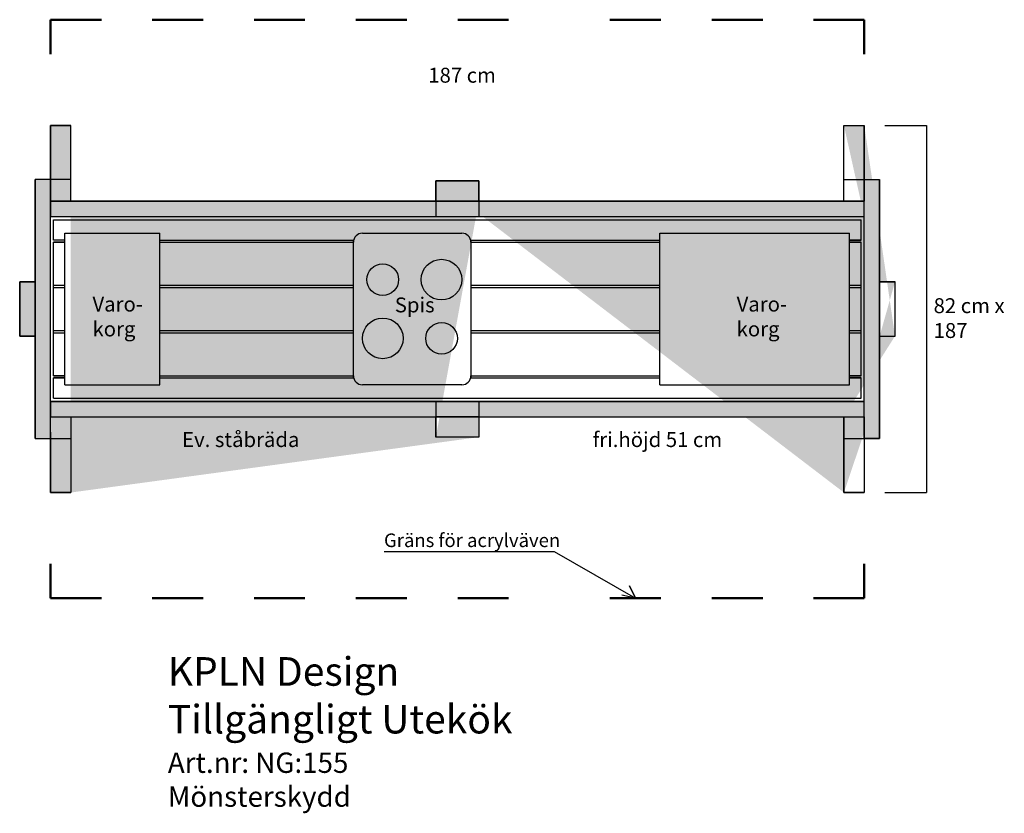
# Model space of a CAD drawing. Units: millimetres. Extents: x 2388.28 to 2390.45, y 1203.41 to 1205.16.
import ezdxf

# ---------------------------------------------------------------- set-up
doc = ezdxf.new("R2010")
doc.units = ezdxf.units.MM
doc.styles.get("Standard").update_dxf_attribs({"font": 'arial.ttf'})

msp = doc.modelspace()

# ---------------------------------------------------------------- hatches: boundary and pattern name
h = msp.add_hatch(color=73)
h.dxf.hatch_style = 1
h.paths.add_polyline_path([(2388.3902, 1204.9268), (2388.3452, 1204.9268), (2388.3452, 1204.7593), (2388.3902, 1204.7593)])
h.paths.add_polyline_path([(2388.3112, 1204.5808), (2388.3112, 1204.4608), (2388.2772, 1204.4608), (2388.2772, 1204.5808)])
h.paths.add_polyline_path([(2388.3902, 1204.2823), (2388.3902, 1204.1148), (2388.3452, 1204.1148), (2388.3452, 1204.2823)])
h.paths.add_polyline_path([(2389.2927, 1204.2823), (2389.2927, 1204.2373), (2389.1977, 1204.2373), (2389.1977, 1204.2823)], flags=16)
h.paths.add_polyline_path([(2390.1452, 1204.9268), (2390.1452, 1204.7593), (2390.1002, 1204.7593), (2390.1002, 1204.9268)], flags=17)
h.paths.add_polyline_path([(2390.1792, 1204.4608), (2390.2132, 1204.4608), (2390.2132, 1204.5808), (2390.1792, 1204.5808)], flags=17)
h.paths.add_polyline_path([(2390.1452, 1204.2823), (2390.1452, 1204.1148), (2390.1002, 1204.1148), (2390.1002, 1204.2823)], flags=17)
h.paths.add_polyline_path([(2388.2772, 1204.5808), (2388.2772, 1204.4608)], flags=16)
h.paths.add_polyline_path([(2388.2772, 1204.5808), (2388.3112, 1204.5808)])
h.paths.add_polyline_path([(2389.2927, 1204.8043), (2389.1977, 1204.8043)], flags=17)
edge = h.paths.add_edge_path()
edge.add_line((2388.3902, 1204.7593), (2388.3902, 1204.9268))
edge.add_line((2388.3902, 1204.2823), (2388.3902, 1204.1148))
edge.add_line((2389.2927, 1204.2373), (2389.1977, 1204.2373))
edge.add_line((2389.2927, 1204.7593), (2389.2927, 1204.8043))
edge.add_line((2389.2927, 1204.8043), (2389.2927, 1204.7253))
edge.add_line((2390.1002, 1204.7593), (2390.1002, 1204.9268))
edge.add_line((2390.1452, 1204.7253), (2390.1452, 1204.9268))
edge.add_line((2390.2132, 1204.4608), (2390.2132, 1204.5808))
edge.add_line((2390.1792, 1204.4608), (2390.2132, 1204.4608))
edge.add_line((2390.1002, 1204.2823), (2390.1002, 1204.1148))
edge.add_line((2390.1452, 1204.2483), (2390.1452, 1204.1148))
edge.add_line((2390.1002, 1204.1148), (2390.1452, 1204.1148))
edge.add_line((2389.1977, 1204.8043), (2389.1977, 1204.7593))
edge.add_line((2389.1977, 1204.8043), (2389.1977, 1204.7253))
h = msp.add_hatch(color=63)
h.dxf.hatch_style = 1
h.paths.add_polyline_path([(2388.3112, 1204.8073), (2388.3112, 1204.2343), (2388.3452, 1204.2343), (2388.3452, 1204.8073)])
h = msp.add_hatch(color=63)
h.dxf.hatch_style = 1
h.paths.add_polyline_path([(2390.1452, 1204.7253), (2390.1452, 1204.7593), (2388.3452, 1204.7593), (2388.3452, 1204.7253)])
h.paths.add_polyline_path([(2390.1452, 1204.2823), (2390.1452, 1204.3163), (2388.3452, 1204.3163), (2388.3452, 1204.2823)])
h.paths.add_polyline_path([(2390.1792, 1204.8073), (2390.1792, 1204.2343), (2390.1452, 1204.2343), (2390.1452, 1204.8073)])
h = msp.add_hatch(color=73)
h.dxf.hatch_style = 1
h.paths.add_polyline_path([(2389.2927, 1204.7593), (2389.1977, 1204.7593), (2389.1977, 1204.8043), (2389.2927, 1204.8043)])

# ---------------------------------------------------------------- linework, layer by layer
at = {"lineweight": 50}
for p, q in [((2388.4578, 1205.1608), (2388.3452, 1205.1608)), ((2388.3452, 1205.0848), (2388.3452, 1205.1608)), ((2388.4578, 1205.1608), (2388.3452, 1205.1608)), ((2388.683, 1205.1608), (2388.5704, 1205.1608)), ((2388.9082, 1205.1608), (2388.7956, 1205.1608)), ((2389.1334, 1205.1608), (2389.0208, 1205.1608)), ((2389.3586, 1205.1608), (2389.246, 1205.1608)), ((2389.6954, 1205.1608), (2389.5828, 1205.1608)), ((2389.9206, 1205.1608), (2389.808, 1205.1608)), ((2390.1452, 1205.1608), (2390.0332, 1205.1608)), ((2390.1452, 1205.1608), (2390.0332, 1205.1608)), ((2390.1452, 1205.0848), (2390.1452, 1205.1608)), ((2390.1452, 1205.1608), (2390.1452, 1205.0848)), ((2390.1452, 1205.0848), (2390.1452, 1205.1608)), ((2390.1452, 1205.1608), (2390.1452, 1205.0848)), ((2388.3452, 1203.9568), (2388.3452, 1203.8808)), ((2390.1452, 1203.9568), (2390.1452, 1203.8808)), ((2388.4578, 1203.8808), (2388.3452, 1203.8808)), ((2388.4578, 1203.8808), (2388.3452, 1203.8808)), ((2388.683, 1203.8808), (2388.5704, 1203.8808)), ((2388.9082, 1203.8808), (2388.7956, 1203.8808)), ((2389.1334, 1203.8808), (2389.0208, 1203.8808)), ((2389.3586, 1203.8808), (2389.246, 1203.8808)), ((2389.6954, 1203.8808), (2389.5828, 1203.8808)), ((2389.9206, 1203.8808), (2389.808, 1203.8808)), ((2390.1452, 1203.8808), (2390.0332, 1203.8808)), ((2390.1452, 1203.8808), (2390.0332, 1203.8808))]:
    msp.add_line(p, q, dxfattribs=at)
for p, q in [((2388.3452, 1204.9268), (2388.3902, 1204.9268)), ((2388.3452, 1204.7253), (2388.3452, 1204.9268)), ((2388.3902, 1204.7593), (2388.3902, 1204.9268)), ((2390.1002, 1204.9268), (2390.1452, 1204.9268)), ((2390.1002, 1204.7593), (2390.1002, 1204.9268)), ((2390.1452, 1204.7253), (2390.1452, 1204.9268)), ((2390.1452, 1204.9268), (2390.1452, 1204.9268)), ((2390.191, 1204.9268), (2390.2827, 1204.9268)), ((2390.2827, 1204.9268), (2390.2827, 1204.1148)), ((2388.3112, 1204.2343), (2388.3112, 1204.8073)), ((2388.3902, 1204.8073), (2388.3112, 1204.8073)), ((2388.3112, 1204.2343), (2388.3112, 1204.8073)), ((2389.1977, 1204.8043), (2389.1977, 1204.7253)), ((2389.1977, 1204.8043), (2389.2927, 1204.8043)), ((2389.2927, 1204.8043), (2389.1977, 1204.8043)), ((2389.1977, 1204.8043), (2389.1977, 1204.7593)), ((2389.2927, 1204.8043), (2389.2927, 1204.7253)), ((2389.2927, 1204.7593), (2389.2927, 1204.8043)), ((2390.1002, 1204.8073), (2390.1792, 1204.8073)), ((2390.1792, 1204.2343), (2390.1792, 1204.8073)), ((2390.1792, 1204.7593), (2390.1792, 1204.8073)), ((2388.3452, 1204.7593), (2390.1452, 1204.7593)), ((2389.1977, 1204.7593), (2389.2927, 1204.7593)), ((2388.3452, 1204.2483), (2388.3452, 1204.7253)), ((2388.3452, 1204.7253), (2390.1452, 1204.7253)), ((2388.3522, 1204.6733), (2388.3522, 1204.7183)), ((2388.3522, 1204.7183), (2390.1382, 1204.7183)), ((2390.1382, 1204.6733), (2390.1382, 1204.7183)), ((2390.1452, 1204.2483), (2390.1452, 1204.7253)), ((2390.1452, 1204.2483), (2390.1452, 1204.7253)), ((2388.3772, 1204.6733), (2388.3522, 1204.6733)), ((2388.3522, 1204.3733), (2388.3522, 1204.6683)), ((2388.3522, 1204.6683), (2388.3772, 1204.6683)), ((2388.3772, 1204.6683), (2388.3522, 1204.6683)), ((2388.5872, 1204.6733), (2389.0158, 1204.6733)), ((2388.5872, 1204.6683), (2389.0152, 1204.6683)), ((2389.2745, 1204.6733), (2389.6927, 1204.6733)), ((2389.2752, 1204.6683), (2389.6927, 1204.6683)), ((2390.1127, 1204.6733), (2390.1382, 1204.6733)), ((2390.1382, 1204.6733), (2390.1127, 1204.6733)), ((2390.1127, 1204.6683), (2390.1382, 1204.6683)), ((2390.1382, 1204.6683), (2390.1127, 1204.6683)), ((2390.1382, 1204.3733), (2390.1382, 1204.6683)), ((2388.2772, 1204.5808), (2388.3112, 1204.5808)), ((2388.2772, 1204.4608), (2388.2772, 1204.5808)), ((2388.3112, 1204.5808), (2388.2772, 1204.5808)), ((2388.2772, 1204.5808), (2388.2772, 1204.4608)), ((2388.3112, 1204.4608), (2388.3112, 1204.5808)), ((2390.1792, 1204.5808), (2390.2132, 1204.5808)), ((2390.1792, 1204.4608), (2390.1792, 1204.5808)), ((2390.2132, 1204.4608), (2390.2132, 1204.5808)), ((2388.3522, 1204.5733), (2388.3772, 1204.5733)), ((2388.3522, 1204.5683), (2388.3772, 1204.5683)), ((2388.5872, 1204.5733), (2389.0152, 1204.5733)), ((2388.5872, 1204.5683), (2389.0152, 1204.5683)), ((2389.2752, 1204.5733), (2389.6927, 1204.5733)), ((2389.2752, 1204.5683), (2389.6927, 1204.5683)), ((2390.1127, 1204.5733), (2390.1382, 1204.5733)), ((2390.1127, 1204.5683), (2390.1382, 1204.5683)), ((2388.3522, 1204.4733), (2388.3772, 1204.4733)), ((2388.5872, 1204.4733), (2389.0152, 1204.4733)), ((2389.2752, 1204.4733), (2389.6927, 1204.4733)), ((2390.1127, 1204.4733), (2390.1382, 1204.4733)), ((2388.2772, 1204.4608), (2388.3112, 1204.4608)), ((2388.2772, 1204.4608), (2388.3112, 1204.4608)), ((2388.3522, 1204.4683), (2388.3772, 1204.4683)), ((2388.5872, 1204.4683), (2389.0152, 1204.4683)), ((2389.2752, 1204.4683), (2389.6927, 1204.4683)), ((2390.1127, 1204.4683), (2390.1382, 1204.4683)), ((2390.1792, 1204.4608), (2390.2132, 1204.4608)), ((2388.3522, 1204.3733), (2388.3772, 1204.3733)), ((2388.3772, 1204.3733), (2388.3522, 1204.3733)), ((2388.3522, 1204.3233), (2388.3522, 1204.3683)), ((2388.3522, 1204.3683), (2388.3772, 1204.3683)), ((2388.3772, 1204.3683), (2388.3522, 1204.3683)), ((2388.5872, 1204.3733), (2389.0152, 1204.3733)), ((2388.5872, 1204.3683), (2389.0158, 1204.3683)), ((2389.2745, 1204.3683), (2389.6927, 1204.3683)), ((2389.2752, 1204.3733), (2389.6927, 1204.3733)), ((2390.1127, 1204.3733), (2390.1382, 1204.3733)), ((2390.1382, 1204.3733), (2390.1127, 1204.3733)), ((2390.1127, 1204.3683), (2390.1382, 1204.3683)), ((2390.1382, 1204.3683), (2390.1127, 1204.3683)), ((2390.1382, 1204.3233), (2390.1382, 1204.3683)), ((2388.3452, 1204.3163), (2390.1452, 1204.3163)), ((2388.3522, 1204.3233), (2390.1382, 1204.3233)), ((2389.1977, 1204.3163), (2389.1977, 1204.2373)), ((2389.2927, 1204.3163), (2389.2927, 1204.2373)), ((2388.3452, 1204.2823), (2390.1452, 1204.2823)), ((2388.3902, 1204.2823), (2388.3902, 1204.1148)), ((2389.2927, 1204.2823), (2389.1977, 1204.2823)), ((2390.1002, 1204.2823), (2390.1002, 1204.1148)), ((2388.3112, 1204.2343), (2388.3902, 1204.2343)), ((2388.3452, 1204.2483), (2388.3452, 1204.1148)), ((2389.2927, 1204.2373), (2389.1977, 1204.2373)), ((2390.1002, 1204.2343), (2390.1792, 1204.2343)), ((2390.1452, 1204.2483), (2390.1452, 1204.1148)), ((2388.3452, 1204.1148), (2388.3902, 1204.1148)), ((2390.1002, 1204.1148), (2390.1452, 1204.1148)), ((2390.191, 1204.1148), (2390.2827, 1204.1148)), ((2389.083, 1203.9846), (2389.4596, 1203.9846)), ((2389.4596, 1203.9846), (2389.6391, 1203.8808)), ((2389.6391, 1203.8808), (2389.6258, 1203.9084)), ((2389.6258, 1203.9084), (2389.6391, 1203.8808)), ((2389.6391, 1203.8808), (2389.6089, 1203.8877))]:
    msp.add_line(p, q)
at = {"color": 5}
for p, q in [((2388.3772, 1204.3533), (2388.3772, 1204.6883)), ((2388.3772, 1204.6883), (2388.5872, 1204.6883)), ((2388.5872, 1204.3533), (2388.5872, 1204.6883)), ((2389.6927, 1204.3533), (2389.6927, 1204.6883)), ((2389.6927, 1204.6883), (2390.1127, 1204.6883)), ((2390.1127, 1204.3533), (2390.1127, 1204.6883)), ((2388.3772, 1204.3533), (2388.5872, 1204.3533)), ((2389.6927, 1204.3533), (2390.1127, 1204.3533))]:
    msp.add_line(p, q, dxfattribs=at)
for points in [[(2388.3902, 1204.9268), (2388.3452, 1204.9268), (2388.3452, 1204.7593), (2388.3902, 1204.7593)], [(2390.1452, 1204.9268), (2390.1452, 1204.7593), (2390.1002, 1204.7593), (2390.1002, 1204.9268)], [(2388.3112, 1204.8073), (2388.3112, 1204.2343), (2388.3452, 1204.2343), (2388.3452, 1204.8073)], [(2389.2927, 1204.7593), (2389.1977, 1204.7593), (2389.1977, 1204.8043), (2389.2927, 1204.8043)], [(2390.1792, 1204.8073), (2390.1792, 1204.2343), (2390.1452, 1204.2343), (2390.1452, 1204.8073)], [(2390.1452, 1204.7253), (2390.1452, 1204.7593), (2388.3452, 1204.7593), (2388.3452, 1204.7253)], [(2388.3112, 1204.5808), (2388.3112, 1204.4608), (2388.2772, 1204.4608), (2388.2772, 1204.5808)], [(2390.1792, 1204.4608), (2390.2132, 1204.4608), (2390.2132, 1204.5808), (2390.1792, 1204.5808)], [(2390.1452, 1204.2823), (2390.1452, 1204.3163), (2388.3452, 1204.3163), (2388.3452, 1204.2823)], [(2388.3902, 1204.2823), (2388.3902, 1204.1148), (2388.3452, 1204.1148), (2388.3452, 1204.2823)], [(2389.2927, 1204.2823), (2389.2927, 1204.2373), (2389.1977, 1204.2373), (2389.1977, 1204.2823)], [(2390.1452, 1204.2823), (2390.1452, 1204.1148), (2390.1002, 1204.1148), (2390.1002, 1204.2823)]]:
    msp.add_lwpolyline(points, close=True)
at = {"color": 1}
for points in [[(2389.0352, 1204.6883), (2389.2552, 1204.6883)], [(2389.0152, 1204.3683), (2389.0152, 1204.6733)], [(2389.2752, 1204.6733), (2389.2752, 1204.3683)], [(2389.2552, 1204.3533), (2389.0352, 1204.3533)]]:
    msp.add_lwpolyline(points, dxfattribs=at)
for centre, radius in [((2389.2102, 1204.5858), 0.045), ((2389.0802, 1204.5858), 0.035), ((2389.0802, 1204.4558), 0.045), ((2389.2102, 1204.4558), 0.035)]:
    msp.add_circle(centre, radius, dxfattribs=at)
for centre, start, end in [((2389.0352, 1204.6683), 90, 180), ((2389.2552, 1204.6683), 0, 90), ((2389.0352, 1204.3733), 180, 270), ((2389.2552, 1204.3733), 270, 0)]:
    msp.add_arc(centre, 0.02, start, end, dxfattribs=at)

# ---------------------------------------------------------------- texts
at = {"attachment_point": 1}
for s, width, insert, char_height in [('{\\fRomantic|b0|i0|c2|p2;187 cm}', 40.706036, (2389.1809, 1205.0544), 0.032959), ('{\\fRomantic|b0|i0|c2|p2;Varo-\\Pkorg}', 40.706036, (2388.4382, 1204.5481), 0.032959), ('{\\fRomantic|b0|i0|c2|p2;Spis}', 40.706036, (2389.1068, 1204.5463), 0.032959), ('{\\fRomantic|b0|i0|c2|p2;Varo-\\Pkorg}', 40.706036, (2389.8629, 1204.5481), 0.032959), ('{\\fRomantic|b0|i0|c2|p2;82 cm x\\P187}', 40.706036, (2390.2986, 1204.5446), 0.032959), ('{\\fRomantic|b0|i0|c2|p2;Ev. ståbräda}', 40.706036, (2388.6364, 1204.2484), 0.032959), ('{\\fRomantic|b0|i0|c2|p2;fri.höjd 51 cm}', 40.706036, (2389.5445, 1204.2484), 0.032959), ('{\\fRomantic|b0|i0|c2|p2;\\H1.7285x;KPLN Design\\PTillgängligt Utekök \\P\\H0.71091x;Art.nr: NG:155\\P\\H0.99999x;Mönsterskydd }', 0.920621, (2388.6048, 1203.7507), 0.036621)]:
    msp.add_mtext_dynamic_manual_height_columns(s, width=width, gutter_width=12.5, heights=[0], dxfattribs=dict(at, insert=insert, char_height=char_height))
at = {"insert": (2389.083, 1204.0242), "char_height": 0.03, "attachment_point": 1}
msp.add_mtext('{\\fTimes New Roman|b1|i0|c0|p18;Gräns för acrylväven}', dxfattribs=at)

doc.saveas('drawing.dxf')
